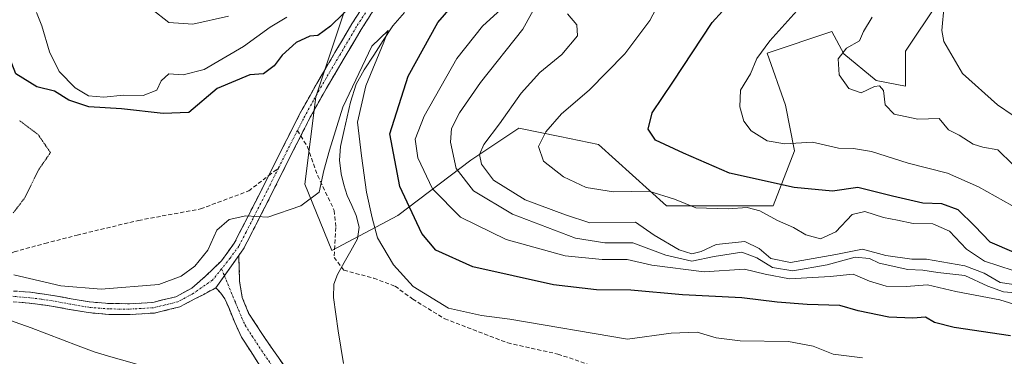
# Model space of a CAD drawing. Units: metres. Extents: x 577158 to 580614, y 4691846 to 4694198.
# Drawn here: x 578219 to 578463, y 4692264 to 4692348 of the extents above; entities that cross this region are included whole.
import ezdxf

# ---------------------------------------------------------------- set-up
doc = ezdxf.new("R2010")
doc.units = ezdxf.units.M
doc.header["$MEASUREMENT"] = 0
for name, pattern in [('TRAZO_Y_PUNTO', [1, 0.5, -0.25, 0, -0.25]), ('TRAZOS2', [0.375, 0.25, -0.125]), ('TRAZOSX2', [1.5, 1, -0.5])]:
    doc.linetypes.add(name, pattern=pattern)
for name, color, linetype, lineweight in [('Arbolado forestal CxS', 92, 'Continuous', 0), ('Camino', 19, 'TRAZOSX2', 0), ('Camino Cxs', 19, 'Continuous', 0), ('Camino eje', 19, 'TRAZO_Y_PUNTO', 0), ('Corriente natural lineal', 142, 'Continuous', 13), ('Curva de nivel maestra', 36, 'Continuous', 30), ('Curva de nivel normal', 36, 'Continuous', 0), ('Curva de nivel normal depresión', 36, 'TRAZOS2', 0), ('Senda', 19, 'TRAZOSX2', 0), ('Suelo desnudo CxS', 43, 'Continuous', 0)]:
    doc.layers.add(name, color=color, linetype=linetype, lineweight=lineweight)

# ---------------------------------------------------------------- blocks, each defined once
blk = doc.blocks.new('*U153')
at = {"layer": 'Suelo desnudo CxS', "color": 43, "linetype": 'Continuous', "lineweight": 0}
blk.add_polyline3d([(578299.7975, 4692351.6481, 323.9204), (578292.0391, 4692328.6015, 321.5155), (578289.3321, 4692306.9367, 320.0564), (578296.0399, 4692290.5607, 317.9932), (578312.3687, 4692299.1785, 323.6416), (578330.4919, 4692312.9191, 339.4164), (578342.3909, 4692320.8049, 343.851), (578352.5633, 4692318.7395, 347.296), (578362.1701, 4692316.7887, 349.3763), (578379.0109, 4692301.6245, 343.3133), (578405.4409, 4692301.6241, 346.2015), (578410.7279, 4692315.2233, 353.0155), (578408.4621, 4692326.5561, 357.2936), (578403.9315, 4692339.3991, 356.0643), (578419.9837, 4692344.7529, 359.3739), (578422.9603, 4692339.2577, 360.5642), (578430.9395, 4692332.6081, 360.2171), (578438.2541, 4692331.2779, 360.8523), (578438.2541, 4692339.9223, 361.0778), (578446.2337, 4692351.8915, 365.7472)], dxfattribs=at)

msp = doc.modelspace()

# ---------------------------------------------------------------- linework, layer by layer
at = {"layer": 'Arbolado forestal CxS', "color": 92, "linetype": 'Continuous', "lineweight": 0}
for points in [[(578446.23, 4692351.89, 365.75), (578438.25, 4692339.92, 361.08), (578438.25, 4692331.28, 360.85), (578430.94, 4692332.61, 360.22), (578422.96, 4692339.26, 360.56), (578419.98, 4692344.75, 359.37), (578403.93, 4692339.4, 356.06), (578408.46, 4692326.56, 357.29), (578410.73, 4692315.22, 353.02), (578405.44, 4692301.62, 346.2), (578379.01, 4692301.62, 343.31), (578362.17, 4692316.79, 349.38), (578352.56, 4692318.74, 347.3), (578342.39, 4692320.8, 343.85), (578330.49, 4692312.92, 339.42), (578312.37, 4692299.18, 323.64), (578296.04, 4692290.56, 317.99), (578289.33, 4692306.94, 320.06), (578292.04, 4692328.6, 321.52), (578299.8, 4692351.65, 323.92)], [(578299.8, 4692351.65, 323.92), (578292.04, 4692328.6, 321.52), (578289.33, 4692306.94, 320.06), (578296.04, 4692290.56, 317.99), (578312.37, 4692299.18, 323.64), (578330.49, 4692312.92, 339.42), (578342.39, 4692320.8, 343.85), (578352.56, 4692318.74, 347.3), (578362.17, 4692316.79, 349.38), (578379.01, 4692301.62, 343.31), (578405.44, 4692301.62, 346.2), (578410.73, 4692315.22, 353.02), (578408.46, 4692326.56, 357.29), (578403.93, 4692339.4, 356.06), (578419.98, 4692344.75, 359.37), (578422.96, 4692339.26, 360.56), (578430.94, 4692332.61, 360.22), (578438.25, 4692331.28, 360.85), (578438.25, 4692339.92, 361.08), (578446.23, 4692351.89, 365.75)]]:
    msp.add_polyline3d(points, dxfattribs=at)
at = {"layer": 'Camino', "color": 19, "linetype": 'TRAZOSX2', "lineweight": 0}
for points in [[(578280.4, 4692309.1), (578283.35, 4692314.99), (578287.98, 4692324.14), (578292.29, 4692331.91), (578296.81, 4692339.56), (578301.04, 4692346.7), (578305.52, 4692353.7)], [(578307.71, 4692352.16), (578303.32, 4692345.29), (578299.12, 4692338.2), (578294.62, 4692330.58), (578290.71, 4692323.54), (578288.36, 4692318.94)], [(578288.36, 4692318.94), (578285.74, 4692313.79), (578281.15, 4692304.63), (578277.71, 4692297.85), (578274.14, 4692290.92), (578272.98, 4692289.33)], [(578215.66, 4692280.62), (578221.33, 4692280.18), (578226.99, 4692279.4), (578231.46, 4692278.58), (578235.95, 4692277.8), (578240.9, 4692277.4), (578245.87, 4692277.35), (578251.65, 4692277.69), (578257.39, 4692279.08), (578261.33, 4692281.22), (578264.75, 4692284.14), (578268.69, 4692287.99), (578271.85, 4692292.33), (578275.33, 4692299.07), (578278.76, 4692305.83), (578280.4, 4692309.1)], [(578272.98, 4692289.33), (578273.09, 4692286.16), (578273.19, 4692282.98), (578273.81, 4692278.89), (578275.43, 4692275.05), (578278.84, 4692269.74), (578282.41, 4692264.62), (578287.13, 4692257.87), (578292.01, 4692251.24), (578295.14, 4692247.62), (578298.35, 4692244.07), (578299.1, 4692243.17), (578300.31, 4692241.57), (578301.48, 4692239.99)], [(578267.32, 4692281.31), (578264.31, 4692279.67), (578262.07, 4692278.57), (578258.36, 4692276.56), (578252.05, 4692275.04), (578245.93, 4692274.67), (578240.78, 4692274.72), (578235.61, 4692275.14), (578230.99, 4692275.94), (578226.56, 4692276.76), (578221.04, 4692277.51), (578215.74, 4692277.92), (578214.39, 4692277.74), (578213.1, 4692277.08), (578211.69, 4692275.93), (578210.29, 4692274.53), (578207.44, 4692271.49), (578206.91, 4692269.51), (578206.37, 4692267.53)], [(578294.34, 4692236.34), (578295.85, 4692237.61), (578296.62, 4692238.38), (578296.85, 4692239.7), (578296.17, 4692241), (578292.65, 4692244.58), (578288.1, 4692249.56), (578283.63, 4692254.63), (578278.4, 4692261.72), (578273.64, 4692269.1), (578271.98, 4692272.68), (578270.48, 4692276.42), (578269.49, 4692278.56), (578268.54, 4692279.93), (578267.32, 4692281.31)]]:
    msp.add_lwpolyline(points, dxfattribs=at)
at = {"layer": 'Camino Cxs', "color": 19, "linetype": 'Continuous', "lineweight": 0}
msp.add_lwpolyline([(578272.98, 4692289.33), (578267.32, 4692281.31)], dxfattribs=at)
msp.add_lwpolyline([(578272.98, 4692289.33), (578267.32, 4692281.31)], dxfattribs=at)
for points in [[(578218.5, 4692280.4, 318.74), (578221.33, 4692280.18, 318.94), (578224.16, 4692279.79, 319.19), (578226.99, 4692279.4, 319.38), (578231.46, 4692278.58, 319.47), (578235.95, 4692277.8, 319.42), (578240.9, 4692277.4, 319.31), (578245.87, 4692277.35, 319.2), (578248.76, 4692277.52, 319.15), (578251.65, 4692277.69, 319.08), (578254.52, 4692278.39, 319.02), (578257.39, 4692279.08, 319.05), (578261.33, 4692281.22, 319.13), (578264.75, 4692284.14, 319.17), (578266.72, 4692286.07, 319.17), (578268.69, 4692287.99, 319.21), (578270.27, 4692290.16, 319.27), (578271.85, 4692292.33, 319.32), (578273.59, 4692295.7, 319.63), (578275.33, 4692299.07, 319.94), (578277.05, 4692302.45, 320.22), (578278.76, 4692305.83, 320.52), (578280.29, 4692308.88, 320.75), (578281.82, 4692311.94, 320.98), (578283.35, 4692314.99, 321.18), (578284.89, 4692318.04, 321.38), (578286.44, 4692321.09, 321.53), (578287.98, 4692324.14, 321.68), (578290.14, 4692328.03, 321.89), (578292.29, 4692331.91, 322.07), (578294.55, 4692335.74, 322.51), (578296.81, 4692339.56, 322.8), (578298.93, 4692343.13, 323.43), (578301.04, 4692346.7, 323.53), (578303.28, 4692350.2, 324.04)], [(578305.52, 4692348.73, 323.39), (578303.32, 4692345.29, 322.72), (578301.22, 4692341.75, 323), (578299.12, 4692338.2, 322.57), (578296.87, 4692334.39, 322.15), (578294.62, 4692330.58, 321.9), (578292.67, 4692327.06, 321.65), (578290.71, 4692323.54, 321.64), (578289.05, 4692320.29, 321.55), (578287.4, 4692317.04, 321.34), (578285.74, 4692313.79, 321.11), (578284.21, 4692310.74, 320.92), (578282.68, 4692307.68, 320.7), (578281.15, 4692304.63, 320.51), (578279.43, 4692301.24, 320.16), (578277.71, 4692297.85, 319.84), (578275.93, 4692294.39, 319.55), (578274.14, 4692290.92, 319.23), (578272.98, 4692289.33, 319.12), (578270.15, 4692285.32, 319.02), (578267.32, 4692281.31, 318.92), (578264.31, 4692279.67, 318.95), (578262.07, 4692278.57, 318.92), (578258.36, 4692276.56, 318.91), (578255.21, 4692275.8, 318.95), (578252.05, 4692275.04, 319.04), (578248.99, 4692274.86, 319.08), (578245.93, 4692274.67, 319.11), (578243.36, 4692274.7, 319.13), (578240.78, 4692274.72, 319.17), (578238.2, 4692274.93, 319.24), (578235.61, 4692275.14, 319.31), (578230.99, 4692275.94, 319.37), (578226.56, 4692276.76, 319.08), (578223.8, 4692277.14, 318.86), (578221.04, 4692277.51, 318.64), (578218.39, 4692277.72, 318.52)], [(578278.4, 4692261.72, 317.65), (578276.02, 4692265.41, 317.99), (578273.64, 4692269.1, 318.35), (578271.98, 4692272.68, 318.55), (578270.48, 4692276.42, 318.7), (578269.49, 4692278.56, 318.79), (578268.54, 4692279.93, 318.86), (578267.32, 4692281.31, 318.92), (578270.15, 4692285.32, 319.02), (578272.98, 4692289.33, 319.12), (578273.09, 4692286.16, 318.97), (578273.19, 4692282.98, 318.86), (578273.81, 4692278.89, 318.71), (578275.43, 4692275.05, 318.55), (578277.14, 4692272.4, 318.38), (578278.84, 4692269.74, 318.22), (578280.63, 4692267.18, 318.04), (578282.41, 4692264.62, 317.75), (578284.77, 4692261.25, 317.44)]]:
    msp.add_polyline3d(points, dxfattribs=at)
at = {"layer": 'Camino eje', "color": 19, "linetype": 'TRAZO_Y_PUNTO', "lineweight": 0}
for points in [[(578304.38, 4692349.43), (578302.18, 4692346), (578297.97, 4692338.88), (578293.46, 4692331.25), (578291.5, 4692327.73), (578289.35, 4692323.84), (578289.01, 4692323.18), (578288.01, 4692321.23), (578287.54, 4692320.3)], [(578287.54, 4692320.3), (578284.55, 4692314.39), (578282.83, 4692310.96)], [(578282.83, 4692310.96), (578279.96, 4692305.23), (578276.52, 4692298.46), (578274.78, 4692295.09), (578273, 4692291.63), (578270.84, 4692288.66), (578268.72, 4692285.96)], [(578268.72, 4692285.96), (578266.48, 4692283.21), (578261.7, 4692279.9), (578259.73, 4692278.83), (578257.88, 4692277.82), (578254.72, 4692277.06), (578251.85, 4692276.37), (578248.79, 4692276.18), (578245.9, 4692276.01), (578240.84, 4692276.06), (578235.78, 4692276.47), (578231.23, 4692277.26), (578229.01, 4692277.67), (578226.78, 4692278.08), (578224.02, 4692278.46), (578221.19, 4692278.85), (578215.7, 4692279.27)], [(578268.72, 4692285.96), (578269.42, 4692284.28)], [(578269.42, 4692284.28), (578272.15, 4692277.66), (578272.96, 4692275.74), (578273.71, 4692273.87), (578274.54, 4692272.08), (578276.24, 4692269.42), (578278.62, 4692265.73), (578280.41, 4692263.17), (578282.77, 4692259.8), (578285.38, 4692256.25), (578287.62, 4692253.72), (578290.06, 4692250.4), (578292.33, 4692247.91), (578293.9, 4692246.1), (578294.78, 4692245.21), (578296.38, 4692243.43), (578299.1, 4692240.66), (578299.25, 4692238.64), (578299.36, 4692236.54)]]:
    msp.add_lwpolyline(points, dxfattribs=at)
at = {"layer": 'Corriente natural lineal', "color": 142, "linetype": 'Continuous', "lineweight": 13}
for points in [[(578314.06, 4692349.5, 320.62), (578311.15, 4692346.15, 320.34), (578308.79, 4692342.54, 320.73), (578306.44, 4692338.93, 319.68), (578304.08, 4692335.32, 320.57), (578302.06, 4692331.75, 319.68), (578300.66, 4692327.3, 319.37), (578299.85, 4692323.64, 319.61), (578299.03, 4692319.99, 319.43), (578298.22, 4692316.33, 319.04), (578297.96, 4692312.94, 318.69), (578298.35, 4692309.54, 318.58), (578299.01, 4692306.83, 318.59), (578299.88, 4692304.17, 318.5), (578300.97, 4692301.71, 318.2), (578302.06, 4692299.24, 318.22), (578302.8, 4692296.29, 318.39), (578302.38, 4692293.42, 318.21), (578300.73, 4692290.49, 318.03), (578299.08, 4692287.56, 318), (578297.43, 4692284.63, 317.79), (578296.55, 4692282.2, 317.59), (578296.43, 4692278.89, 317.41), (578297.04, 4692274.76, 317.18), (578297.64, 4692270.63, 316.99), (578298.31, 4692266.6, 316.89), (578298.97, 4692262.57, 316.89)], [(578211.54, 4692275.78, 318.45), (578213.69, 4692274.29, 318.47), (578217.59, 4692272.82, 318.59), (578221.49, 4692271.34, 318.88), (578225.4, 4692269.87, 318.43), (578229.3, 4692268.4, 317.65), (578233.2, 4692266.92, 317.95), (578237.1, 4692265.45, 318.45), (578241.26, 4692264.23, 318.25), (578245.42, 4692263.02, 318.04), (578249.58, 4692261.8, 318.11), (578254.21, 4692260.03, 318.1), (578258.84, 4692258.26, 317.97), (578263.47, 4692256.49, 317.7), (578267.14, 4692255.38, 317.62), (578270.8, 4692254.27, 317.57), (578274.47, 4692253.16, 317.24), (578278.89, 4692251.4, 316.98), (578283.31, 4692249.64, 316.96), (578286.25, 4692248.81, 316.83), (578287.67, 4692248.6, 316.78), (578289.03, 4692248.54, 316.74)]]:
    msp.add_polyline3d(points, dxfattribs=at)
at = {"layer": 'Curva de nivel maestra', "color": 36, "linetype": 'Continuous', "lineweight": 30}
for points in [[(578305.08, 4692355.26, 325), (578295.68, 4692346.11, 325), (578292.59, 4692343.82, 325), (578290.58, 4692343.62, 325), (578287.22, 4692342.05, 325), (578283.74, 4692338.92, 325), (578281.75, 4692336.29, 325), (578279.1, 4692334.31, 325), (578275.72, 4692334.08, 325), (578267.63, 4692330.67, 325), (578260.61, 4692324.69, 325), (578254.21, 4692324.48, 325), (578243.94, 4692325.64, 325), (578235.84, 4692326.1, 325), (578230.83, 4692327.75, 325), (578227.33, 4692330.02, 325), (578222.91, 4692331.04, 325), (578217.69, 4692334.32, 325), (578216.18, 4692338.31, 325), (578215.88, 4692342.38, 325), (578214.28, 4692346.58, 325), (578214.34, 4692350.22, 325)], [(578465.16, 4692290.08, 350), (578459.19, 4692292.58, 350), (578455.36, 4692296.67, 350), (578451.32, 4692300.64, 350), (578447.21, 4692302.07, 350), (578442.54, 4692302.25, 350), (578434.98, 4692303.96, 350), (578426.43, 4692306.15, 350), (578420.17, 4692305.21, 350), (578410.66, 4692306.15, 350), (578394.59, 4692309.72, 350), (578383.18, 4692314.62, 350), (578376.26, 4692317.89, 350), (578374.45, 4692320.6, 350), (578375.42, 4692324.6, 350), (578380.53, 4692332.27, 350), (578390.29, 4692347, 350), (578397.96, 4692355.55, 350)], [(578464.28, 4692269.39, 325), (578450.31, 4692271.46, 325), (578445.39, 4692272.7, 325), (578443.2, 4692274.02, 325), (578440.08, 4692273.81, 325), (578434.12, 4692274.04, 325), (578426.52, 4692275.58, 325), (578421.95, 4692276.93, 325), (578413.82, 4692277.17, 325), (578406.46, 4692277.74, 325), (578397.66, 4692278.83, 325), (578382.92, 4692279.54, 325), (578370.17, 4692280.74, 325), (578361.66, 4692280.82, 325), (578351, 4692282.03, 325), (578331.03, 4692286.46, 325), (578321.85, 4692290.64, 325), (578318.37, 4692294.72, 325), (578312.87, 4692306.37, 325), (578310.41, 4692319.43, 325), (578314.97, 4692333.73, 325), (578322.34, 4692346.98, 325), (578326.7, 4692352.04, 325)]]:
    msp.add_polyline3d(points, dxfattribs=at)
at = {"layer": 'Curva de nivel normal', "color": 36, "linetype": 'Continuous', "lineweight": 0}
for points in [[(578467.28, 4692279.88, 335), (578462.5, 4692280.3, 335), (578458.66, 4692281.7, 335), (578452.95, 4692284.37, 335), (578446.21, 4692285.12, 335), (578442.54, 4692285.7, 335), (578438.78, 4692285.82, 335), (578431.72, 4692287.44, 335), (578429.31, 4692288.52, 335), (578425.72, 4692288.86, 335), (578418.8, 4692287.02, 335), (578410.28, 4692285.53, 335), (578405.28, 4692286.3, 335), (578401.34, 4692288.69, 335), (578397.68, 4692290.14, 335), (578390.82, 4692289.06, 335), (578385.29, 4692287.91, 335), (578378.79, 4692289.41, 335), (578370.62, 4692292.42, 335), (578363.71, 4692292.43, 335), (578356.46, 4692293.57, 335), (578340.85, 4692299.57, 335), (578331.13, 4692305.3, 335), (578326.86, 4692310.82, 335), (578325.46, 4692317.34, 335), (578325.71, 4692320.72, 335), (578327.65, 4692324.61, 335), (578332.91, 4692332.11, 335), (578343.4, 4692345.35, 335), (578349.04, 4692355.61, 335)], [(578464.9, 4692285.62, 345), (578457.79, 4692287.93, 345), (578453.31, 4692290.89, 345), (578449.11, 4692295.31, 345), (578444.99, 4692297.12, 345), (578440.12, 4692297.21, 345), (578436.26, 4692298.08, 345), (578432.79, 4692298.72, 345), (578428.13, 4692300.18, 345), (578425, 4692299.46, 345), (578420.96, 4692295.12, 345), (578417.19, 4692293.43, 345), (578413.52, 4692294.41, 345), (578410.44, 4692296.2, 345), (578406.47, 4692297.94, 345), (578402.12, 4692300.33, 345), (578399.02, 4692301.17, 345), (578394.29, 4692300.85, 345), (578386.29, 4692301.11, 345), (578380.96, 4692303.26, 345), (578374.62, 4692305.26, 345), (578365.88, 4692305.03, 345), (578359.04, 4692306.11, 345), (578353.45, 4692308.8, 345), (578348.54, 4692312.64, 345), (578347.26, 4692316.3, 345), (578349.05, 4692319.96, 345), (578352.98, 4692324.42, 345), (578359.82, 4692330.29, 345), (578368.68, 4692339.29, 345), (578374.86, 4692347.53, 345), (578377.76, 4692353.08, 345)], [(578270.46, 4692348.6, 335), (578261.63, 4692346.6, 335), (578255.62, 4692347.02, 335), (578251.44, 4692350.28, 335)], [(578338.05, 4692350.31, 330), (578333.4, 4692346.07, 330), (578327.06, 4692338.12, 330), (578318.94, 4692323.83, 330), (578316.71, 4692318.11, 330), (578317.33, 4692313.5, 330), (578320.96, 4692305.78, 330), (578327.96, 4692298.8, 330), (578339.23, 4692293.3, 330), (578353.84, 4692289.18, 330), (578363.04, 4692288.29, 330), (578369.21, 4692288.34, 330), (578375.35, 4692286.89, 330), (578388.29, 4692285.22, 330), (578398.29, 4692285.89, 330), (578403.42, 4692284.65, 330), (578409.44, 4692283.52, 330), (578419.57, 4692284.1, 330), (578425.24, 4692284.65, 330), (578429.28, 4692282.94, 330), (578433.47, 4692281.7, 330), (578438.41, 4692281.65, 330), (578443.66, 4692282.03, 330), (578450.67, 4692280.38, 330), (578461.57, 4692278.28, 330), (578470.94, 4692275.4, 330)], [(578412, 4692350.71, 355), (578404.6, 4692342.51, 355), (578401.39, 4692338.09, 355), (578399.77, 4692334.3, 355), (578397.36, 4692330.26, 355), (578397.14, 4692326.11, 355), (578398.14, 4692322.59, 355), (578399.95, 4692320.14, 355), (578403.98, 4692317.67, 355), (578408.31, 4692316.97, 355), (578415.16, 4692317.36, 355), (578421.61, 4692315.86, 355), (578425.34, 4692315.78, 355), (578429.8, 4692315.1, 355), (578438.88, 4692312.17, 355), (578448.63, 4692309.72, 355), (578456.36, 4692306.33, 355), (578464.57, 4692301.7, 355)], [(578447.77, 4692351.31, 365), (578447.21, 4692345.01, 365), (578447.74, 4692342.31, 365), (578452.38, 4692334.42, 365), (578461.02, 4692326.62, 365), (578472.65, 4692318.68, 365), (578478.51, 4692314.88, 365), (578485.3, 4692312.33, 365), (578492.75, 4692308.31, 365), (578504.96, 4692304.18, 365), (578513.56, 4692303.22, 365)], [(578222.83, 4692349.51, 330), (578224.15, 4692346.16, 330), (578226.04, 4692339.71, 330), (578228.45, 4692334.89, 330), (578232.42, 4692330.81, 330), (578235.76, 4692328.85, 330), (578239.53, 4692328.49, 330), (578244.38, 4692329.04, 330), (578249.31, 4692328.96, 330), (578252.71, 4692330.27, 330), (578253.78, 4692332.53, 330), (578255.67, 4692334.33, 330), (578259.23, 4692334.08, 330), (578264.36, 4692335.41, 330), (578274.19, 4692341.04, 330), (578280.79, 4692345.82, 330), (578284.86, 4692348.37, 330)], [(578467.28, 4692281.8, 340), (578461.73, 4692282.58, 340), (578457.76, 4692284.9, 340), (578452.96, 4692286.76, 340), (578443.4, 4692288.42, 340), (578439.76, 4692288.41, 340), (578433.38, 4692289.32, 340), (578427.6, 4692290.9, 340), (578420.93, 4692289.54, 340), (578409.74, 4692287.53, 340), (578404.86, 4692288.54, 340), (578401.95, 4692291.06, 340), (578398.39, 4692292.75, 340), (578391.26, 4692291.99, 340), (578387.62, 4692290.3, 340), (578385.26, 4692289.74, 340), (578382.15, 4692290.73, 340), (578375.93, 4692294.31, 340), (578371.32, 4692297.53, 340), (578359.96, 4692297.42, 340), (578353.96, 4692299.41, 340), (578343.93, 4692303.11, 340), (578336.11, 4692307.96, 340), (578333.14, 4692311.95, 340), (578332.68, 4692314.31, 340), (578333.69, 4692316.8, 340), (578337.59, 4692321.92, 340), (578342.97, 4692329.52, 340), (578347.63, 4692334.64, 340), (578353.04, 4692339.12, 340), (578356.96, 4692343.75, 340), (578356.78, 4692346.43, 340), (578354.42, 4692349.17, 340)], [(578429.98, 4692348.32, 360), (578427.79, 4692344.75, 360), (578426.84, 4692342.44, 360), (578423.63, 4692340.69, 360), (578421.52, 4692337.99, 360), (578421.82, 4692334.01, 360), (578424.18, 4692330.66, 360), (578427.28, 4692329.56, 360), (578430.57, 4692331.19, 360), (578431.78, 4692331.29, 360), (578432.78, 4692330.14, 360), (578433.15, 4692326.64, 360), (578435.44, 4692324.34, 360), (578441.27, 4692323.08, 360), (578446.54, 4692323.23, 360), (578448.87, 4692320.45, 360), (578451.54, 4692319.1, 360), (578455, 4692316.91, 360), (578457.43, 4692316.12, 360), (578461.12, 4692315.48, 360), (578464.85, 4692311.84, 360)], [(578217.19, 4692284.5, 320), (578228.86, 4692281.82, 320), (578238.87, 4692280.93, 320), (578253.2, 4692282.14, 320), (578258.73, 4692284.16, 320), (578262.08, 4692286.64, 320), (578265.35, 4692290.63, 320), (578267.56, 4692295.55, 320), (578270.61, 4692298.19, 320), (578274.73, 4692299.14, 320), (578280.18, 4692298.78, 320), (578288.34, 4692301.58, 320), (578292.94, 4692305, 320), (578294.08, 4692310.37, 320), (578295.47, 4692315.43, 320), (578298.73, 4692326.07, 320), (578305.97, 4692341.17, 320), (578309.98, 4692345.07, 320), (578308.93, 4692342.12, 320), (578304.5, 4692331.31, 320), (578302.4, 4692322.31, 320), (578303.37, 4692313.98, 320), (578304.62, 4692304.98, 320), (578306.08, 4692298.65, 320), (578307.33, 4692293.65, 320), (578311.3, 4692286.95, 320), (578316.2, 4692281.66, 320), (578324.92, 4692276.24, 320), (578333.11, 4692274.46, 320), (578340.14, 4692273.54, 320), (578369.29, 4692268.58, 320), (578380.12, 4692270.1, 320), (578386.62, 4692270.29, 320), (578391.29, 4692268.94, 320), (578397.28, 4692268.16, 320), (578409.25, 4692268.03, 320), (578415.31, 4692266.88, 320), (578420.32, 4692264.82, 320), (578427.59, 4692263.96, 320)]]:
    msp.add_polyline3d(points, dxfattribs=at)
at = {"layer": 'Curva de nivel normal depresión', "color": 36, "linetype": 'TRAZOS2', "lineweight": 0}
msp.add_polyline3d([(578217.1, 4692299.87, 320), (578219.93, 4692303.57, 320), (578223.43, 4692310.64, 320), (578226.31, 4692314.79, 320), (578223.27, 4692319.23, 320), (578218.67, 4692322.69, 320)], dxfattribs=at)
at = {"layer": 'Senda', "color": 19, "linetype": 'TRAZOSX2', "lineweight": 0}
for points in [[(578287.54, 4692320.3), (578288.36, 4692318.94)], [(578288.36, 4692318.94), (578290.02, 4692316.21), (578292.54, 4692309.07), (578296.64, 4692300.47), (578297.03, 4692296.23), (578296.64, 4692288.83), (578299.02, 4692285.65), (578306.43, 4692283.67), (578311.72, 4692281.68), (578316.08, 4692278.51), (578324.02, 4692273.61), (578339.63, 4692267.66), (578352.07, 4692264.88), (578370.59, 4692258.66), (578385.54, 4692255.75), (578394.53, 4692253.64), (578404.32, 4692251.92), (578416.76, 4692249.67), (578431.58, 4692245.96), (578444.01, 4692243.85), (578457.64, 4692240.41), (578475.36, 4692234.32)], [(578137.05, 4692298.13), (578141.13, 4692297.67), (578146.53, 4692296.72), (578154.31, 4692294.82), (578169.87, 4692287.36), (578183.68, 4692281.8), (578190.19, 4692279.1), (578193.68, 4692278.78), (578197.97, 4692279.58), (578204, 4692283.39), (578210.98, 4692287.36), (578217.33, 4692290.21), (578224.95, 4692292.28), (578232.89, 4692294.34), (578248.13, 4692297.99), (578263.53, 4692300.85), (578275.44, 4692305.29), (578280.4, 4692309.1)], [(578280.4, 4692309.1), (578282.83, 4692310.96)]]:
    msp.add_lwpolyline(points, dxfattribs=at)
at = {"layer": 'Suelo desnudo CxS', "color": 43, "linetype": 'Continuous', "lineweight": 0}
msp.add_polyline3d([(578299.8, 4692351.65, 323.92), (578292.04, 4692328.6, 321.52), (578289.33, 4692306.94, 320.06), (578296.04, 4692290.56, 317.99), (578312.37, 4692299.18, 323.64), (578330.49, 4692312.92, 339.42), (578342.39, 4692320.8, 343.85), (578352.56, 4692318.74, 347.3), (578362.17, 4692316.79, 349.38), (578379.01, 4692301.62, 343.31), (578405.44, 4692301.62, 346.2), (578410.73, 4692315.22, 353.02), (578408.46, 4692326.56, 357.29), (578403.93, 4692339.4, 356.06), (578419.98, 4692344.75, 359.37), (578422.96, 4692339.26, 360.56), (578430.94, 4692332.61, 360.22), (578438.25, 4692331.28, 360.85), (578438.25, 4692339.92, 361.08), (578446.23, 4692351.89, 365.75)], dxfattribs=at)

# ---------------------------------------------------------------- block references
msp.add_blockref('*U153', (0, 0), dxfattribs=at)

doc.saveas('drawing.dxf')
